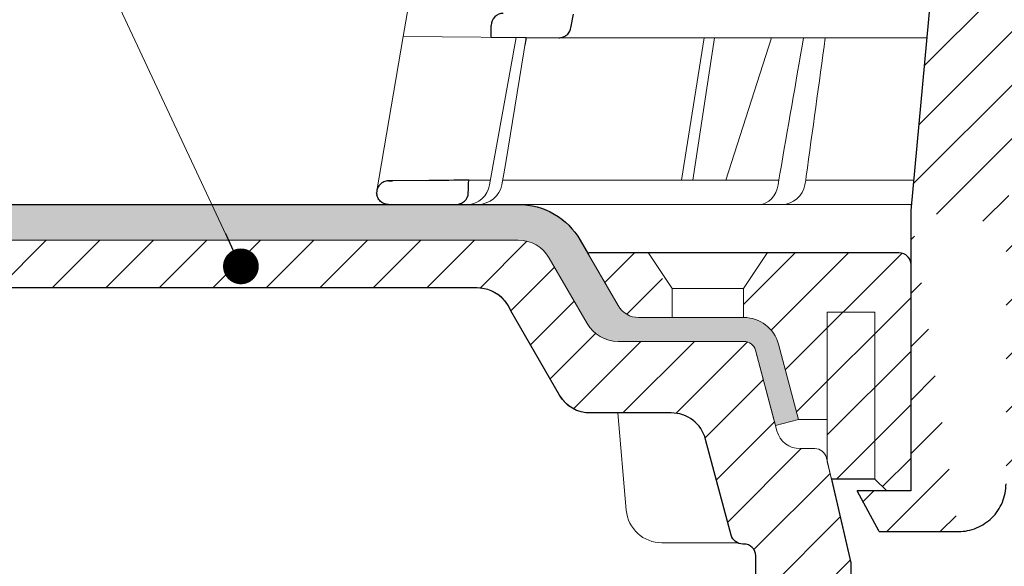
# Model space of a CAD drawing. Units: millimetres. Extents: x -1 to 209, y -1 to 296.
# Drawn here: x 58 to 85, y 123 to 138 of the extents above; entities that cross this region are included whole.
import ezdxf

# ---------------------------------------------------------------- set-up
doc = ezdxf.new("R2010")
doc.units = ezdxf.units.MM
for name, color, linetype, lineweight in [('TOPWET_KOŠ', 241, 'Continuous', 13), ('TOPWET_TENKOU', 142, 'Continuous', 13), ('TOPWET_TLUSTOU', 142, 'Continuous', 30), ('TOPWET_ČEŠTINA', 225, 'Continuous', 13)]:
    doc.layers.add(name, color=color, linetype=linetype, lineweight=lineweight)
doc.styles.add('REGULAR_ARIAL_NARROW', font='ARIALN.TTF')
doc.dimstyles.new('ISO-TW 1-3', dxfattribs={"dimscale": 3, "dimtxt": 2.2, "dimasz": 1.5, "dimexe": 1, "dimexo": 0, "dimgap": 0.75, "dimtad": 1, "dimdec": 0, "dimtxsty": 'REGULAR_ARIAL_NARROW', "dimblk": 'ARCHTICK', "dimcen": 0.5, "dimclrd": 256, "dimclre": 256, "dimclrt": 256, "dimadec": 0, "dimazin": 0, "dimtfac": 1, "dimtdec": 0, "dimtmove": 1, "dimatfit": 3, "dimldrblk": 'DOT', "dimfxl": 1, "dimtfill": 1, "dimtzin": 0, "dimlwd": -1, "dimlwe": -1, "dimarcsym": 0})

# ---------------------------------------------------------------- blocks, each defined once
blk = doc.blocks.new('_ArchTick')
at = {"color": 0, "linetype": 'ByBlock', "const_width": 0.15}
blk.add_lwpolyline([(-0.5, -0.5), (0.5, 0.5)], dxfattribs=at)
blk = doc.blocks.new('_Dot')
at = {"color": 0, "linetype": 'ByBlock', "lineweight": -2}
blk.add_line((-0.5, 0), (-1, 0), dxfattribs=at)
at = {"color": 0, "linetype": 'ByBlock', "const_width": 0.5}
blk.add_lwpolyline([(-0.25, 0, 1), (0.25, 0, 1)], format="xyb", close=True, dxfattribs=at)
blk = doc.blocks.new('PRIRUBA NOVA')
at = {"layer": 'TOPWET_TENKOU', "linetype": 'Continuous', "ltscale": 40}
blk.add_line((-14.02147865867664, 17), (-20.02147865867664, 17), dxfattribs=at)
at = {"layer": 'TOPWET_TENKOU', "ltscale": 40}
blk.add_lwpolyline([(-6.654199050753959, 1), (-6.999999999989086, 2.481773340121435), (-6.999999999989086, 5.999999999992724), (-9.404363904071943, 6), (-11.10018742912689, 12.32889955618521, 0.339454258861698), (-13.99796490799417, 14.55244242087065), (-22.82033959705223, 14.55244242087065, -0.2679491924310288), (-24.55239040462038, 15.55244242087065), (-27.03358642978856, 19.84999999999854, -0.5773502691930258), (-26.94698388941106, 20), (-23.01649201976034, 20), (-11.01649201976034, 20), (-1.000000000001819, 20, -0.4142135623730818), (-1.818989403545856e-12, 19), (0, 0), (-2.000000000010914, 0), (-3.000000000010914, 1)], format="xyb", close=True, dxfattribs=at)
at = {"layer": 'TOPWET_TENKOU', "linetype": 'Continuous', "ltscale": 40}
for points in [[(-22.02147865867846, 20), (-20.02147865867664, 17), (-20.02147865867664, 14.55244242087065)], [(-12.02147865867482, 20), (-14.02147865867664, 17), (-14.02147865867664, 14.55244242087065)], [(-7.004986638905393, 2.481773340121435), (-7.004986638905393, 15), (-3.004986638905393, 15), (-3.004986638927221, 1)]]:
    blk.add_lwpolyline(points, dxfattribs=at)
blk = doc.blocks.new('TOPWET_KOŠ_75_125')
at = {"layer": 'TOPWET_KOŠ', "ltscale": 40}
h = blk.add_hatch(dxfattribs=at)
h.set_pattern_fill('LINE', color=256, angle=45)
h.set_pattern_definition([(45, (-431.6812566554627, -19469.4732003), (-2.245064030267288, 2.245064030267288), [])])
edge = h.paths.add_edge_path()
edge.add_line((31.2255751918301, 73.09893293755522), (31.2255751918301, 64.0365206330498))
edge.add_line((31.2255751918301, 64.0365206330498), (37.00038763933662, 64.0365206422066))
edge.add_line((37.00038763933662, 64.0365206422066), (37.00038763933753, 61.0365206330498))
edge.add_line((37.00038763933753, 61.0365206330498), (5.10038759514282, 61.03652063304617))
edge.add_line((5.10038759514282, 61.03652063304617), (5.10038759514282, 53.03652063282425))
edge.add_line((5.10038759514282, 53.03652063282425), (36.50038767239039, 53.03652063282425))
edge.add_line((33.00038768101967, 47.67186447880522), (5.717807177451505, 47.67186447880522))
edge.add_spline(control_points=[(33.00038768101967, 47.67186447880522), (33.52481255043222, 47.67186447880522), (34.04415458527819, 47.77499752013318), (35.00372822366171, 48.17175596291781), (35.4364022989912, 48.45783807340922), (36.18450238251899, 49.19251116342275), (36.48698607339429, 49.63976926798205), (36.89578113508287, 50.62074096809738), (37.00038768176091, 51.14370655630773), (37.00038768176091, 51.67186447880522)], knot_values=[-0.630331423215619, -0.630331423215619, -0.630331423215619, -0.630331423215619, -0.4730039623937672, -0.4730039623937672, -0.3188223629230527, -0.3188223629230527, -0.1584473767487693, -0.1584473767487693, 0, 0, 0, 0], degree=3, periodic=0)
edge.add_line((37.00038763933389, 51.67186447880522), (37.00038763933389, 52.53652063282425))
edge.add_arc((36.50038769975345, 52.53652069933014), 0.4999999334941101, 359.9999923789863, 450.0000031355233)
edge.add_spline(control_points=[(-31.51160329796403, 47.56640774912012), (-28.42271777491351, 45.1617958180359), (-24.30386410277242, 42.11523037038205), (-12.71973782418991, 38.97449442593279), (-7.501075484437024, 38.597444610401), (-2.249612260486174, 38.33867641775214)], knot_values=[-3.728089403907972, -3.728089403907972, -3.728089403907972, -3.728089403907972, -1.577350445304785, -1.577350445304785, 0, 0, 0, 0], degree=3, periodic=0)
edge.add_spline(control_points=[(2.250387539161238, 38.33867641775214), (3.084179777397367, 38.37976190218251), (3.917144517551606, 38.42383947530834), (4.74814313871957, 38.47423509770306)], knot_values=[-2.035590059301482, -2.035590059301482, -2.035590059301482, -2.035590059301482, -1.898844882753666, -1.898844882753666, -1.898844882753666, -1.898844882753666], degree=3, periodic=0)
edge.add_line((5.217879367223759, 47.17186447880522), (5.217879367222849, 38.97331797161678))
edge.add_arc((5.717734327095059, 47.1720095032033), 0.4998549809099329, 89.99164954212357, 180.0166233935509)
edge.add_line((2.250387539163057, 38.33867641775214), (-2.249612360659739, 38.33867641775214))
edge.add_spline(control_points=[(5.084171983115993, 38.50642207831334), (4.940780211705714, 38.49285803942985), (4.842923923558374, 38.48323782348598), (4.787447186417012, 38.47776266645087), (4.779816942809703, 38.47700736651313), (4.772247712289754, 38.47625756317575), (4.770365796404803, 38.47607093955594), (4.768506970138333, 38.4758865076692), (4.768047889348964, 38.47584093334808), (4.767598087180886, 38.47579626846345), (4.767487926119429, 38.47578532664193), (4.767381688710884, 38.47577477319282), (4.767356098523123, 38.47577223076223), (4.767332276642264, 38.47576986386775), (4.767326757795672, 38.47576931548974), (4.767322071702438, 38.47576884984301), (4.767321105745395, 38.47576875385494), (4.767320542054222, 38.47576869784098), (4.767320500414826, 38.47576869370096), (4.767320699533229, 38.47576871348792), (4.76732092633938, 38.47576873602884), (4.767321281303339, 38.47576877130268), (4.767321367953627, 38.47576877991378), (4.767311031966528, 38.47576775275229), (4.754544476006231, 38.47462308817558), (4.74814307689212, 38.47423487675769)], knot_values=[0, 0, 0, 0, 0.09633389400043205, 0.09633389400043205, 0.1178485758355179, 0.1178485758355179, 0.1285869814674128, 0.1285869814674128, 0.1339278270033399, 0.1339278270033399, 0.1365818024865494, 0.1365818024865494, 0.1379003244163519, 0.1379003244163519, 0.1385553423850894, 0.1385553423850894, 0.1388807386995, 0.1388807386995, 0.1390423866959046, 0.1390423866959046, 0.1391909471062767, 0.1391909471062767, 0.1392020891371316, 0.1392020891371316, 0.1411260370795019, 0.1411260370795019, 0.1411260370795019, 0.1411260370795019], degree=3, periodic=0)
edge.add_spline(control_points=[(-36.99967682150964, 51.67186447880158), (-36.99967682152055, 51.14744092340334), (-36.8965441187047, 50.62810023384736), (-36.49978648712931, 49.66852744618154), (-36.21370432630101, 49.23585316406752), (-35.47903035155832, 48.48775187422143), (-35.03177114768096, 48.18526749691591), (-34.05079673370074, 47.7764713218603), (-33.52782944255614, 47.67186447880158), (-32.99966985146511, 47.67186447880158)], knot_values=[-0.6303319976124314, -0.6303319976124314, -0.6303319976124314, -0.6303319976124314, -0.473004919345541, -0.473004919345541, -0.3188232464521208, -0.3188232464521208, -0.1584478773272942, -0.1584478773272942, 0, 0, 0, 0], degree=3, periodic=0)
edge.add_line((-32.9996698514642, 47.67186447880158), (-31.81874433332086, 47.67186447880158))
edge.add_spline(control_points=[(-31.81874433332086, 47.67186447880158), (-31.76349604045936, 47.67186447723725), (-31.70862783804841, 47.66270735409853), (-31.60411983376616, 47.62682457873234), (-31.55519901345997, 47.60034578684645), (-31.51160332533618, 47.56640774964399)], knot_values=[-0.0331489771702768, -0.0331489771702768, -0.0331489771702768, -0.0331489771702768, -0.01657448929253305, -0.01657448929253305, 0, 0, 0, 0], degree=3, periodic=0)
edge.add_line((-36.99961235457067, 52.53652063282425), (-36.99961235457067, 51.67186447880158))
edge.add_spline(control_points=[(-36.49967594978625, 53.03652063282425), (-36.56522933707856, 53.03652063281697), (-36.63014737217691, 53.02362893798272), (-36.75009439291443, 52.97403394458888), (-36.80417871986629, 52.93827362532829), (-36.89769124326358, 52.84643943887932), (-36.93550168405, 52.79053221677168), (-36.98660101697624, 52.66791087900856), (-36.99967682096212, 52.60254027986957), (-36.99967682096485, 52.53652063282425)], knot_values=[-0.07879149385351852, -0.07879149385351852, -0.07879149385351852, -0.07879149385351852, -0.059125479121592, -0.059125479121592, -0.0398527546339274, -0.0398527546339274, -0.01980589411342952, -0.01980589411342952, 0, 0, 0, 0], degree=3, periodic=0)
edge.add_line((-45.66758817235586, 53.0365206079332), (-36.47266415287959, 53.03652063282425))
edge.add_spline(control_points=[(-52.85376065138371, 48.07840967393713), (-52.72325795772213, 48.81852722785334), (-52.45485344003282, 49.52757937531715), (-51.6573129917615, 50.83071561466932), (-51.12740833123553, 51.40794612306127), (-49.86262863336742, 52.33915121244354), (-49.13577610287666, 52.6784239270346), (-47.66466182501608, 53.0365206079332), (-47.11708322777667, 53.0365206079332), (-46.5191388125877, 53.0365206079332), (-46.09336349247224, 53.0365206079332), (-45.66758817235586, 53.0365206079332)], knot_values=[-0.3680960543463518, -0.3680960543463518, -0.3680960543463518, -0.3680960543463518, -0.3141641921270188, -0.3141641921270188, -0.2584562018594601, -0.2584562018594601, -0.2014537706787665, -0.2014537706787665, -0.1498030421567336, -0.1498030421567336, -0.02207044612199788, -0.02207044612199788, -0.02207044612199788, -0.02207044612199788], degree=3, periodic=0)
edge.add_line((-56.99960962640944, 2.336611299724609), (-52.85376065138007, 48.07840967393349))
edge.add_line((16.5748350318554, 87.73626064989367), (16.57483503185176, 76.03652063318805))
edge.add_line((16.57483503184903, 76.03652063318805), (24.0009144620808, 76.03652063318805))
edge.add_line((25.00077527867234, 75.03652063318805), (25.00077527867143, 74.03652063318805))
edge.add_spline(control_points=[(24.00091446207171, 76.03652063318805), (24.13202253436521, 76.03652063318805), (24.26185991217244, 76.01073694231673), (24.50175542510806, 75.91154607968929), (24.60992439349229, 75.84002518294437), (24.79694950055818, 75.65635657625899), (24.87257028627846, 75.54454232284115), (24.97476872020616, 75.29930022831104), (25.00092026133098, 75.16855949290766), (25.00092026132279, 75.03652063318805)], knot_values=[-0.1575832948730255, -0.1575832948730255, -0.1575832948730255, -0.1575832948730255, -0.1182508828784173, -0.1182508828784173, -0.07970531956426322, -0.07970531956426322, -0.03961165791566463, -0.03961165791566463, 0, 0, 0, 0], degree=3, periodic=0)
edge.add_line((25.00077527867143, 74.03652063319169), (30.02331193586724, 74.03652063319169))
edge.add_spline(control_points=[(31.2255751918301, 73.09893293755522), (31.2243354629627, 73.20125463337172), (31.20231237039752, 73.30122921982911), (31.11616076303471, 73.50219572292553), (31.04837778451838, 73.5978789822002), (30.86190199038265, 73.78365464302988), (30.73185797466431, 73.8686422780338), (30.41109198349932, 74.0009676713089), (30.22285764746994, 74.03614354826277), (30.03563549954288, 74.03649416206099)], knot_values=[-0.1765997010473874, -0.1765997010473874, -0.1765997010473874, -0.1765997010473874, -0.1428732564743236, -0.1428732564743236, -0.1045916346860273, -0.1045916346860273, -0.05638474325932893, -0.05638474325932893, -0.0002205559867074416, -0.0002205559867074416, -0.0002205559867074416, -0.0002205559867074416], degree=3, periodic=0)
edge.add_line((-5.500000000004547, 89.8820621769919), (5.500000000004547, 89.8820621769919))
edge.add_arc((0.0007752782876195852, -7.963479366422689), 98.00000000045202, 80.92626060935227, 86.78273010606912)
edge.add_spline(control_points=[(15.45591741192675, 88.81016579885545), (15.61276760803776, 88.78511608754707), (15.76631549878311, 88.73578284118776), (16.05453627636871, 88.59079618082978), (16.18998246508818, 88.49285830061126), (16.38928582926292, 88.27867191694895), (16.46247548959491, 88.17006855107684), (16.55204390294693, 87.95045986665718), (16.57482431577318, 87.84441725025681), (16.57482503699157, 87.73626145963135)], knot_values=[-0.1671257092187503, -0.1671257092187503, -0.1671257092187503, -0.1671257092187503, -0.1198711591844759, -0.1198711591844759, -0.07106376998824943, -0.07106376998824943, -0.03244673718872924, -0.03244673718872924, 0, 0, 0, 0], degree=3, periodic=0)
edge.add_line((-16.57405975318397, 87.73626064989367), (-16.57405975318034, 76.03652063318805))
edge.add_spline(control_points=[(-15.45514213325532, 88.81016579885545), (-15.61199232936633, 88.78511608754707), (-15.76554022011169, 88.73578284118776), (-16.05376099769728, 88.59079618082978), (-16.18920718641675, 88.49285830061126), (-16.38851055059149, 88.27867191694895), (-16.46170021092348, 88.17006855107684), (-16.5512686242746, 87.95045986665718), (-16.57404903710176, 87.84441725025681), (-16.57404975832014, 87.73626145963135)], knot_values=[-0.1671257092187503, -0.1671257092187503, -0.1671257092187503, -0.1671257092187503, -0.1198711591844759, -0.1198711591844759, -0.07106376998824943, -0.07106376998824943, -0.03244673718872924, -0.03244673718872924, 0, 0, 0, 0], degree=3, periodic=0)
edge.add_arc((3.838067641481757e-10, -7.963479366422689), 98.00000000045202, 93.21726989393086, 99.07373939064776)
edge.add_line((-16.57405975317761, 76.03652063318805), (-24.00013918340937, 76.03652063318805))
edge.add_spline(control_points=[(-24.00013918340028, 76.03652063318805), (-24.13124725569378, 76.03652063318805), (-24.26108463350101, 76.01073694231673), (-24.50098014643663, 75.91154607968929), (-24.60914911482087, 75.84002518294437), (-24.79617422188676, 75.65635657625899), (-24.87179500760612, 75.54454232284115), (-24.97399344153473, 75.29930022831104), (-25.00014498265955, 75.16855949290766), (-25.00014498265136, 75.03652063318805)], knot_values=[-0.1575832948730255, -0.1575832948730255, -0.1575832948730255, -0.1575832948730255, -0.1182508828784173, -0.1182508828784173, -0.07970531956426322, -0.07970531956426322, -0.03961165791566463, -0.03961165791566463, 0, 0, 0, 0], degree=3, periodic=0)
edge.add_line((-25.00000000000091, 75.03652063318805), (-24.99999999999909, 74.03652063318805))
edge.add_line((-30.03361359869359, 74.0365206243041), (-24.99999999999909, 74.03652063318805))
edge.add_ellipse((-30.03344916098013, 73.09070782629351), major_axis=(-1.192171396856296, 1.525031845329011e-11), ratio=0.7933530442868774, start_angle=269.9999999999309, end_angle=359.5000000038621)
edge.add_line((-31.17191596404155, 64.03684864946263), (-31.22557516362485, 73.09896149527776))
edge.add_line((-50.131564997434, 64.03652063304617), (-31.17191596404155, 64.03684864946263))
edge.add_line((-50.13156502243964, 64.03652063304617), (-50.13156502243964, 60.66902793697227))
edge.add_spline(control_points=[(-50.13156499743309, 60.66902794281486), (-51.84179590526583, 60.26925483341984), (-53.46188069654818, 59.55113510133378), (-56.43224580359129, 57.49737045031361), (-57.73293052126337, 56.15011178060377), (-59.73145574454338, 53.03055105902968), (-60.41090093242747, 51.2899012577509), (-60.73222267600158, 49.46759509526964)], knot_values=[-1.638495946965923, -1.638495946965923, -1.638495946965923, -1.638495946965923, -1.111448871847936, -1.111448871847936, -0.555125451716279, -0.555125451716279, 0, 0, 0, 0], degree=3, periodic=0)
edge.add_line((-60.73222267959045, 49.46759509527328), (-64.99500963023206, 3.537021136966359))
edge.add_spline(control_points=[(-60.99946489828835, -23.40067540917153), (-60.47523789116076, -23.40059574187399), (-59.9561003806466, -23.29746302088097), (-58.9967026987124, -22.90077539354388), (-58.56402634366714, -22.61469141127236), (-57.81592582299254, -21.88001662666284), (-57.51344282674654, -21.43275990501934), (-57.10464944590512, -20.45179241620644), (-57.00004338368581, -19.92883018313296), (-57.00004338368581, -19.40067540917153)], knot_values=[-0.6302730659702461, -0.6302730659702461, -0.6302730659702461, -0.6302730659702461, -0.4730034161771973, -0.4730034161771973, -0.3188209878722171, -0.3188209878722171, -0.1584464321889903, -0.1584464321889903, 0, 0, 0, 0], degree=3, periodic=0)
edge.add_line((-56.99960962641308, -19.40067540917153), (-56.99960962641399, -9.574852698329778))
edge.add_line((-56.99957547795657, -9.574852698329778), (-56.99957547795657, -4.574852698387986))
edge.add_line((-56.99960962641399, -4.574852698387986), (-56.99960962641126, 2.336611299699143))
edge.add_line((-64.99500963023206, 3.537021136966359), (-64.99500963023115, -19.99999999999272))
edge.add_spline(control_points=[(-64.99500963023115, -19.99999999999272), (-66.96647927743743, -20.00043931568143), (-69.49006826021946, -19.99999999999272)], knot_values=[-0.06632993025692539, -0.06632993025692539, -0.06632993025692539, -0.01750465544214877, -0.01750465544214877, -0.01750465544214877], weights=[1.07393832960933, 1.046850281873787, 1.019578430175061], degree=2, periodic=0)
edge.add_line((-67.65807247746397, -23.40067540917153), (-69.49006826021946, -19.99999999999272))
edge.add_line((-67.65807247422435, -23.40067540917153), (-60.99946489828835, -23.40067540917153))
at = {"layer": 'TOPWET_KOŠ'}
for p, q in [((-100.078776108372, 61.64124330933191), (-107.5704763910589, 18.13476974064179)), ((-100.1823597479852, 19.06138298259611), (-100.1847583535791, 19.06138298259611)), ((-109.7903144938164, 5.175782406084181), (-107.575563266706, 18.13481513582519)), ((-94.50416579599187, 18.0207305266631), (-107.575563266706, 18.13481513582519)), ((-100.3269177334132, 5.690403642416641), (-98.09941303190226, 18.05211669316122)), ((-98.96266183345324, 7.560838463854452), (-97.24426177676287, 18.04464298201856)), ((-97.24455423046402, 18.04467350776395), (-97.24454610187695, 18.04472309787889)), ((-97.24454610187513, 18.04472309787889), (-97.2445542304813, 18.04467350776395)), ((-63.62244094355174, 18.0207305266631), (-94.50416579599187, 18.0207305266631)), ((-84.2159498845549, 6.070975566504785), (-82.3298128686638, 18.02072912078438)), ((-83.27670873161787, 6.070975566504785), (-81.45583881376388, 18.02072925270477)), ((-76.6901225829497, 18.0207305266631), (-80.50350728491776, 6.070975566504785)), ((-99.13553155622776, 6.603686009624653), (-98.96266183345324, 7.560838463854452)), ((-102.0807454781634, 6.070974153793941), (-100.2583412471358, 6.07097426245673)), ((-99.30047774448212, 5.690403642449382), (-99.13553155622776, 6.603686009624653)), ((-99.23174359884979, 6.070974323669361), (-76.06799369658165, 6.070975704853481)), ((-95.99586204304251, 6.070975563772663), (-95.99635943265457, 6.07097094454366)), ((-95.99635943265821, 6.07097094454366), (-95.99586204304251, 6.070975563772663)), ((-76.11935151918897, 5.690403642893216), (-76.06451484349054, 6.096754551872436)), ((-76.06451486764945, 6.096754551399499), (-75.97581601608817, 6.606583107175538)), ((-75.97295796908747, 6.60633721389604), (-75.97581621519203, 6.606583149270591)), ((-73.80832126385485, 6.086558233808319), (-73.87878260183516, 5.690403642416641)), ((-73.76567667823201, 6.395670034315117), (-73.8083212638785, 6.086558233808319)), ((-73.76821344480777, 6.395935443237249), (-73.76567667309064, 6.395670035435614)), ((-73.76567658621661, 6.395670018166129), (-73.76821298834238, 6.395935352495144)), ((-64.9485419478168, 4.037700000008044), (-103.1253405642738, 4.03769999999713))]:
    blk.add_line(p, q, dxfattribs=at)
at = {"layer": 'TOPWET_KOŠ', "lineweight": 30}
for p, q in [((-60.73222267959045, 49.46759509527328), (-64.99500963023206, 3.537021136966359)), ((-93.51063150836671, 18.84704427131874), (-93.29863333546473, 20.0098819378145)), ((-100.2000953725228, 18.07045525776994), (-100.1823597434977, 19.06138298791848)), ((-105.4175260562561, 6.042238113630447), (-108.4693877674072, 6.015736040306365)), ((-108.8328367499553, 4.03769999999713), (-108.3743841259084, 4.03769999999713)), ((-108.3743841259065, 4.03769999999713), (-103.1253405642738, 4.03769999999713)), ((-64.99500963023206, 3.537021136966359), (-64.99500963023206, -19.99999999999272)), ((-67.65807247746397, -23.40067540917153), (-69.49006826021946, -19.99999999999272)), ((-67.65807247422435, -23.40067540917153), (-60.99946489828835, -23.40067540917153))]:
    blk.add_line(p, q, dxfattribs=at)
at = {"layer": 'TOPWET_KOŠ', "lineweight": 30, "ltscale": 40}
blk.add_line((-100.2000955831145, 18.07044349155694), (-94.50416579599187, 18.0207305266631), dxfattribs=at)
at = {"layer": 'TOPWET_KOŠ', "lineweight": 30}
blk.add_arc((-99.18475848487014, 19.0611504109329), 0.9999998818414592, 89.50000128725692, 179.986674623684, dxfattribs=at)
at = {"layer": 'TOPWET_KOŠ'}
for centre, major_axis, ratio, start_param, end_param in [((3.680892405100167e-06, 6.070562956985668), (-102.1566915338394, 0.0001400520156917268), 1e-05, 5.39900818295726, 5.519838502614739), ((-102.181578969833, 6.037704945007135), (0.06673222918769423, -1.999019238558733), 0.9408387191137351, 6.251788602659744, 7.648049419831657), ((-101.3179143389798, 6.037699998218159), (2.048558805978064, 6.134428587914532e-13), 0.9762961123613353, 4.712388980384969, 6.108652381586054), ((-77.72082665379003, 6.037704905822466), (-0.04784507878205033, 1.99962801071102), 0.8114897612148406, 3.122179094040678, 4.518439928369868), ((-75.77150323285423, 6.037704945003497), (-0.2176520748953764, -1.989025224972385), 0.9615380658199809, 0.104832534988847, 1.501093352163524)]:
    blk.add_ellipse(centre, major_axis=major_axis, ratio=ratio, start_param=start_param, end_param=end_param, dxfattribs=at)
at = {"layer": 'TOPWET_KOŠ', "lineweight": 30}
blk.add_ellipse((-0.0003908800390490796, 5.011541439915163), major_axis=(-102.1840321389544, -1.265183050361252e-05), ratio=1e-05, start_param=0.0530745460075927, end_param=0.05312670013785694, dxfattribs=at)
for points, knots in [([(-94.5040747437879, 18.02072970317386), (-94.40496118091414, 18.01987415701296), (-94.30626771024527, 18.03375914130811), (-94.1098326498186, 18.09198867053419), (-94.01383749772322, 18.13794549720114), (-93.8178253952492, 18.27343413029666), (-93.72487316574279, 18.36970647444105), (-93.58210599540962, 18.59257809057453), (-93.53358202725212, 18.71690004444099), (-93.51063373313627, 18.84705312371807)], [-0.1408702410912733, -0.1408702410912733, -0.1408702410912733, -0.1408702410912733, -0.1111343901835444, -0.1111343901835444, -0.07940507223008528, -0.07940507223008528, -0.03965004050088819, -0.03965004050088819, -1.797784113421355e-06, -1.797784113421355e-06, -1.797784113421355e-06, -1.797784113421355e-06]), ([(-108.8013654417209, 6.012852071813541), (-108.9423739540398, 6.011640708129562), (-109.076406722621, 5.980892157997005), (-109.1954913387226, 5.929406838509749), (-109.3118450859984, 5.879102189188416), (-109.4169994413487, 5.80717340649062), (-109.5030269049357, 5.722983502684656), (-109.5822746214499, 5.645428529522178), (-109.6615257358835, 5.537747632446553), (-109.7137587725665, 5.423360619635787), (-109.7708354401157, 5.298366364710091), (-109.8030028508547, 5.171990438677312), (-109.8024264426585, 5.012889854093373)], [0.0186547014088364, 0.0186547014088364, 0.0186547014088364, 0.0186547014088364, 0.4848620789567835, 0.4848620789567835, 0.4848620789567835, 0.9403783090291348, 0.9403783090291348, 0.9403783090291348, 1.359995714472504, 1.359995714472504, 1.359995714472504, 1.81852473501218, 1.81852473501218, 1.81852473501218, 1.81852473501218]), ([(-103.1253405642738, 4.03769999999713), (-103.0000415731711, 4.03769999999713), (-102.8754480318976, 4.060521598647028), (-102.7578033930604, 4.105523867296142), (-102.6400928675484, 4.150551339385856), (-102.5301660430687, 4.217491535986483), (-102.4348999655504, 4.304414369813458), (-102.2407431886095, 4.481567221057048), (-102.1171615943222, 4.733823305603437), (-102.1095687764919, 5.011523050790856)], [-1.67557468692279, -1.67557468692279, -1.67557468692279, -1.67557468692279, -1.26080268794758, -1.26080268794758, -1.26080268794758, -0.845798396640633, -0.845798396640633, -0.845798396640633, 0, 0, 0, 0]), ([(-108.8173145019209, 4.037700009459513), (-109.0896172243902, 4.037737768114312), (-109.3162510743878, 4.130630270345137), (-109.510799114465, 4.322149090818129), (-109.5968742099203, 4.406883949868643), (-109.6648210609947, 4.504032323209685), (-109.7144134620394, 4.612139494780422), (-109.7484224739619, 4.686276217526029), (-109.7742182715374, 4.767458758600696), (-109.7887788822782, 4.853349418845028)], [-1.71680487712558, -1.71680487712558, -1.71680487712558, -1.71680487712558, -0.8110194369419722, -0.8110194369419722, -0.8110194369419722, -0.4102671692979607, -0.4102671692979607, -0.4102671692979607, -0.1354430357463436, -0.1354430357463436, -0.1354430357463436, -0.1354430357463436]), ([(-60.99946489828835, -23.40067540917153), (-60.47523789116076, -23.40059574187399), (-59.9561003806466, -23.29746302088097), (-58.9967026987124, -22.90077539354388), (-58.56402634366714, -22.61469141127236), (-57.81592582299254, -21.88001662666284), (-57.51344282674654, -21.43275990501934), (-57.10464944590512, -20.45179241620644), (-57.00004338368581, -19.92883018313296), (-57.00004338368581, -19.40067540917153)], [-0.6302730659702461, -0.6302730659702461, -0.6302730659702461, -0.6302730659702461, -0.4730034161771973, -0.4730034161771973, -0.3188209878722171, -0.3188209878722171, -0.1584464321889903, -0.1584464321889903, 0, 0, 0, 0])]:
    blk.add_open_spline(points, degree=3, knots=knots, dxfattribs=at)
at = {"layer": 'TOPWET_KOŠ'}
for points in [[(-98.09924126156511, 18.05306677204862), (-97.81431555175004, 18.05005064847501), (-97.5293188851183, 18.04724980878018), (-97.24425719743886, 18.0446709193784)], [(-97.35091572997862, 17.39586437600883), (-97.31542627223098, 17.61232863968689), (-97.27997252123805, 17.82859696301966), (-97.24455880920777, 18.04464557418396)], [(-73.99001265919833, 18.0207301771843), (-74.64768233873019, 14.24048240403863), (-75.31438758580953, 10.39324733477406), (-75.97295796908747, 6.60633721389604)], [(-73.76821298834238, 6.395935352495144), (-73.23587756920006, 10.25342327289036), (-72.69356308431907, 14.16700327969738), (-72.16189798305459, 18.02072910010611)]]:
    blk.add_open_spline(points, degree=3, dxfattribs=at)
at = {"layer": 'TOPWET_KOŠ', "lineweight": 30}
for points in [[(-108.4693877674081, 6.015736040306365), (-108.5809749385689, 6.014766298907489), (-108.6927075856274, 6.013795146725897), (-108.8013654417209, 6.012852071813541)], [(-108.8013654417264, 6.012852072413807), (-108.692112798145, 6.013800308493956), (-108.5809258308036, 6.014766648724617), (-108.4693877674081, 6.015736040306365)], [(-102.0809676142435, 6.070935597177595), (-103.1931617211858, 6.061415208383551), (-104.3053436456294, 6.051840380008798), (-105.4175260559368, 6.042238113615895)], [(-102.1095687764919, 5.011523050790856), (-102.1001753800456, 5.36466606706017), (-102.0905729061233, 5.717800889844511), (-102.0809679451522, 6.070935645278951)], [(-109.8017584616109, 4.983490055972652), (-109.8020976978487, 4.993276192497433), (-109.8022864249269, 5.003101181740931), (-109.8023262193783, 5.01288987254884)], [(-109.8017584614181, 4.98349005597629), (-109.7997406603308, 4.917537978501059), (-109.7906622328383, 4.854031073049555), (-109.7767281832048, 4.79463081682843)], [(-108.9849817869836, 4.052101033328654), (-108.9643129380538, 4.048551867290371), (-108.9433744646321, 4.04563807661907), (-108.9221673636011, 4.043382739222579)], [(-108.9221673636011, 4.043382739222579), (-108.8869248438968, 4.039634385222598), (-108.8521113925262, 4.037704823560489), (-108.8173145019227, 4.03769999999713)]]:
    blk.add_open_spline(points, degree=3, dxfattribs=at)
blk.add_rational_spline([(-64.99500963023115, -19.99999999999272), (-66.96647927743743, -20.00043931568143), (-69.49006826021946, -19.99999999999272)], [1.07393832960933, 1.046850281873787, 1.019578430175061], degree=2, dxfattribs=at)

msp = doc.modelspace()

# ---------------------------------------------------------------- hatches: boundary and pattern name
at = {"layer": 'TOPWET_TENKOU', "ltscale": 13.33333333333333}
h = msp.add_hatch(dxfattribs=at)
h.set_pattern_fill('DOTS', color=256, scale=0.1666666666666666, angle=59.99999999999999)
h.set_pattern_definition([(59.99999999999999, (-3118.919431324687, -7014.956662596914), (-0.1629900547512993, 0.246859610708983), [0, -0.2645833333333333])])
edge = h.paths.add_edge_path()
edge.add_line((72.4375456606059, 131.5445535081335), (73.49318855327249, 129.7161263833868))
edge.add_arc((74.35921395705611, 130.216126383385), 0.9999999999983846, 209.9999999999331, 270.000000000026)
edge.add_line((74.35921395705657, 129.2161263833868), (77.87735578926288, 129.2161263833881))
edge.add_arc((77.8773557892639, 128.8827930500547), 0.3333333333333333, 14.999999999987722, 90.00000000018241, ccw=False)
edge.add_line((78.19933106469375, 128.9690660650886), (78.7646055730454, 126.8594328796959))
edge.add_line((78.7646055730454, 126.8594328796962), (79.4085561239048, 127.0319789097645))
edge.add_line((79.40855612390476, 127.0319789097639), (78.84328161555311, 129.141612095159))
edge.add_arc((77.87735578926356, 128.8827930500529), 1.000000000001382, 15.00000000018905, 89.99999999997395)
edge.add_line((77.87735578926402, 129.8827930500547), (74.93656422624467, 129.8827930500547))
edge.add_arc((74.93656422624497, 130.5494597167208), 0.6666666666666665, 209.9999999999973, 269.99999999997397, ccw=False)
edge.add_line((74.35921395705532, 130.2161263833877), (73.30357106439055, 132.044553508132))
edge.add_arc((71.57152025682001, 131.044553508129), 2.000000000002992, 30.00000000005079, 89.99999999993052)
edge.add_line((71.5715202568224, 133.0445535081317), (20.87112740890046, 133.0445535081317))
edge.add_line((20.87112740890052, 133.0445535081317), (20.88222744162385, 132.0445535081329))
edge.add_line((20.88222744162385, 132.0445535081335), (71.57152025682124, 132.0445535081335))
edge.add_arc((71.57152025682001, 131.0445535081308), 1.000000000002425, 30.000000000078614, 89.99999999993048, ccw=False)
h = msp.add_hatch(dxfattribs=at)
h.set_pattern_fill('LINE', color=256, scale=0.3333333333333333, angle=45)
h.set_pattern_definition([(45, (-879.2527872552025, -6623.289995564835), (-0.7483546767557626, 0.7483546767557626), [])])
edge = h.paths.add_edge_path()
edge.add_line((73.49318855326578, 129.7161263833868), (72.43754566059981, 131.5445535081335))
edge.add_arc((71.57152025681512, 131.0445535081335), 1.000000000000082, 29.99999999999729, 90)
edge.add_line((71.57152025681512, 132.0445535081335), (48.70540318499502, 132.0445535081335))
edge.add_line((48.70540318499525, 132.0445535081335), (47.70540295582199, 131.044552993847))
edge.add_line((47.70540295582191, 131.044552993847), (47.70540318499517, 130.7112198896893))
edge.add_line((47.70540318499525, 130.7112198896893), (70.41681988304465, 130.7112198896893))
edge.add_arc((70.41681988304424, 129.7112198896893), 0.9999999999999998, 30.00000000000159, 89.99999999998272, ccw=False)
edge.add_line((71.28284528682866, 130.2112198896893), (72.72338819434579, 127.7161263833868))
edge.add_arc((73.58941359813014, 128.2161263833868), 1.000000000000082, 209.9999999999973, 270.0000000000434)
edge.add_line((73.58941359813105, 127.2161263833868), (75.84290921478323, 127.216126383388))
edge.add_arc((75.84290921478237, 126.2161263833868), 1.000000000001212, 14.999999999976524, 89.99999999994787, ccw=False)
edge.add_line((76.80883504107271, 126.4749454284893), (77.52651696223904, 123.7965200350194))
edge.add_arc((77.84849223766844, 123.8827930500547), 0.3333333333333546, 195.0000000002093, 270.0000000001563)
edge.add_line((77.84849223766935, 123.5494597167208), (77.8766774252573, 123.5494597167208))
edge.add_arc((77.8766774252573, 123.2161263833877), 0.3333333333333333, 0, 90, ccw=False)
edge.add_line((78.21001075859056, 123.2161263833877), (78.21001075859056, 120.3762588228456))
edge.add_arc((78.54334409192393, 120.3762588228456), 0.3333333333333333, 180, 270)
edge.add_line((78.54334409192393, 120.0429254895125), (85.54334409192393, 120.0429254895113))
edge.add_arc((85.54334409192393, 119.7095921561777), 0.3333333333333333, 0, 90, ccw=False)
edge.add_line((85.8766774252573, 119.7095921561777), (85.8766774252573, 106.3762588228443))
edge.add_line((85.8766774252573, 106.3762588228446), (86.8766774252573, 105.709592156178))
edge.add_line((86.8766774252573, 105.7095921561777), (86.8766774252573, 120.3653117850166))
edge.add_arc((86.21001075859033, 120.3653117850163), 0.6666666666668181, 0, 89.99999999998697)
edge.add_line((86.21001075859056, 121.0319784516832), (82.71000957983449, 121.0319784516845))
edge.add_line((82.71000957983449, 121.0319784516842), (81.53784675200257, 121.0319784516842))
edge.add_arc((81.53784675200257, 121.6986451183511), 0.6666666666666665, 180, 270, ccw=False)
edge.add_line((80.87118008533594, 121.6986451183511), (80.87118008533594, 123.0260950115007))
edge.add_line((80.87118008533594, 123.0260950115007), (80.18683464196185, 125.9585474401877))
edge.add_arc((79.8622235154005, 125.8827930500547), 0.3333333333345131, 13.13599650477301, 89.99999999984367)
edge.add_line((79.86222351540141, 126.2161263833887), (79.44853035452957, 126.2161263833874))
edge.add_arc((79.44853035452957, 126.8827930500547), 0.6666666666666665, 194.9999999999945, 270, ccw=False)
edge.add_line((78.80457980367021, 126.7102470199861), (78.19933106468712, 128.9690660650886))
edge.add_arc((77.87735578925742, 128.8827930500529), 0.3333333333336475, 15.00000000019579, 90)
edge.add_line((77.87735578925742, 129.2161263833877), (74.3592139570505, 129.2161263833865))
edge.add_arc((74.3592139570502, 130.2161263833868), 0.9999999999999998, 210.0000000000016, 270.00000000001734, ccw=False)
h.paths.add_polyline_path([(45.70540318499525, 130.7112198896893), (43.7054031849807, 130.7112198896893), (43.7054031849807, 132.0445535081335), (44.70540318499525, 132.0445535081335), (45.70540341416847, 131.044552993847)])
edge = h.paths.add_edge_path(flags=17)
edge.add_line((84.8766774252573, 107.3877900630105), (81.15058714274146, 109.2206141180371))
edge.add_arc((82.62185991496278, 112.2116787346613), 3.333333333332201, 182.0129503528055, 243.8079192857602, ccw=False)
edge.add_line((79.29058353734138, 112.0945941199425), (79.1009567019723, 120.0429253065449))
edge.add_line((79.10095670197222, 120.0429253065449), (78.45727124768568, 120.0429253065449))
edge.add_line((78.45727124768575, 120.0429253065449), (78.64769059560585, 112.0719983146543))
edge.add_arc((82.62185991496403, 112.2116787346595), 3.976623240723334, 182.012950352775, 243.8079192857226)
edge.add_line((80.86665066512353, 108.6433776139675), (84.87667742525745, 106.6708882350164))
edge.add_line((84.8766774252573, 106.6708882350167), (84.87667742525714, 107.3877900630108))
edge = h.paths.add_edge_path(flags=17)
edge.add_arc((78.45727196821383, 120.0429254895134), 0.6666666666663205, 111.7706283009913, 272.008733853233)
h = msp.add_hatch(dxfattribs=at)
h.set_pattern_fill('LINE', color=256, scale=0.3333333333333333, angle=45)
h.set_pattern_definition([(45, (-53.12165660374819, -2935.790005497743), (-0.7483546767557626, 0.7483546767557626), [])])
h.paths.add_polyline_path([(80.2100107585951, 130.031978909763), (81.5433440919279, 130.031978909763), (81.54334409192211, 125.365312243096), (80.32527774167386, 125.365312243096), (80.21001075859601, 125.8592366898038), (80.21001075859579, 127.0319789097603)], flags=17)
h.paths.add_polyline_path([(77.87118008533741, 130.69864557643), (78.87118008533719, 131.69864557643), (82.2100107585918, 131.6986455764309, -0.4142135623730822), (82.54334409192393, 131.3653122430978), (82.5433440919254, 125.0319789097639), (81.87667742525514, 125.031978909763), (81.54334409192211, 125.365312243096), (81.5433440919279, 130.031978909763), (80.2100107585951, 130.031978909763), (80.21001075859579, 127.0319789097603), (79.4085561239009, 127.031978909763), (78.84328161555015, 129.1416120951544, 0.339454258863424), (77.87735578925947, 129.8827930500529), (77.87118008533741, 129.8827930500529)])
h.paths.add_polyline_path([(73.53214861532774, 131.6486455764289, -0.5773502691898451), (73.56101612878751, 131.69864557643), (74.87118008533719, 131.69864557643), (75.87118008533741, 130.69864557643), (75.87118008533741, 129.8827930500529), (74.93656422624076, 129.8827930500529, -0.2679491924310105), (74.35921395705134, 130.2161263833868)])

# ---------------------------------------------------------------- linework, layer by layer
msp.add_line((77.20451341867295, 131.6986455764318, 18.56987201986434), (78.87118008533957, 131.6986455764318, 18.56987201986434), dxfattribs=at)
at = {"layer": 'TOPWET_TENKOU', "ltscale": 13.33333333333333, "elevation": 18.56987201986434}
msp.add_lwpolyline([(72.4375456606059, 131.5445535081335), (73.49318855327249, 129.7161263833868, 0.2679491924314982), (74.35921395705657, 129.2161263833868), (77.87735578926288, 129.2161263833877, -0.3394542588641777), (78.19933106469375, 128.9690660650886), (78.7646055730454, 126.8594328796962), (79.40855612390476, 127.0319789097639), (78.84328161555311, 129.141612095159, 0.3394542588622679), (77.87735578926402, 129.8827930500547), (74.93656422624474, 129.8827930500547, -0.2679491924310001), (74.35921395705532, 130.2161263833877), (73.30357106439055, 132.0445535081317, 0.2679491924305711), (71.5715202568224, 133.0445535081317), (20.87112740890052, 133.0445535081317), (20.88222744162385, 132.0445535081335), (71.57152025682115, 132.0445535081335, -0.2679491924304383)], format="xyb", close=True, dxfattribs=at)
for points in [[(80.87118008533594, 121.6986451183511), (80.87118008533594, 123.0260950115007), (80.18683464196181, 125.9585474401874, 0.348550008928924), (79.86222351540141, 126.2161263833887), (79.44853035452957, 126.2161263833877, -0.3394542588634029), (78.80457980367021, 126.7102470199861), (78.19933106468704, 128.9690660650886, 0.3394542588634029), (77.87735578925742, 129.2161263833877), (74.35921395705043, 129.2161263833868, -0.2679491924311964), (73.49318855326578, 129.7161263833868), (72.43754566059977, 131.5445535081335, 0.2679491924311355), (71.57152025681512, 132.0445535081335), (48.70540318499525, 132.0445535081335)], [(47.70540318499525, 130.7112198896893), (70.41681988304458, 130.7112198896893, -0.2679491924310338), (71.28284528682866, 130.2112198896893), (72.72338819434583, 127.7161263833868, 0.2679491924313385), (73.58941359813105, 127.2161263833868), (75.84290921478328, 127.2161263833877, -0.3394542588632367), (76.80883504107271, 126.4749454284893), (77.52651696223904, 123.7965200350191, 0.3394542588631181), (77.84849223766935, 123.5494597167208), (77.8766774252573, 123.5494597167208, -0.414213562373095), (78.21001075859056, 123.2161263833877), (78.21001075859056, 120.3762588228456, 0.414213562373095)]]:
    msp.add_lwpolyline(points, format="xyb", dxfattribs=at)
at = {"layer": 'TOPWET_TENKOU', "linetype": 'Continuous', "ltscale": 13.33333333333333, "elevation": 18.56987201986434}
msp.add_lwpolyline([(77.70316472789307, 123.5828080070705), (75.5861698340102, 123.5828316707639, -0.3888749021073692), (74.58998844259656, 124.4956759279294), (74.35197986806008, 127.2161263833868)], format="xyb", dxfattribs=at)
at = {"layer": 'TOPWET_TLUSTOU', "ltscale": 13.33333333333333, "elevation": 18.56987201986434}
for points in [[(20.87112740888108, 133.0445535081317), (71.57224947358986, 133.0445533751918, -0.2678514982920798), (73.30357106438692, 132.0445535081317), (73.53381082830049, 131.6486455764316, -0.5773502692201756), (73.56267834176026, 131.6986455764309), (82.2116729715633, 131.6986455764309, -0.4142135623749597), (82.54500630489667, 131.3653122430978), (82.54500630489724, 125.0319789097639), (81.87833963822698, 125.0319789097639), (81.54334409192154, 125.3653122430978), (80.32693995464592, 125.3653122430978), (80.87118008533719, 123.0260950115007), (80.87118008533719, 121.6986451183511, 0.414213562373095), (81.53784675200382, 121.0319784516842), (86.2100107585918, 121.0319784516832, -0.414213562373095), (86.87667742525844, 120.3653117850163), (86.87667742525844, 105.7095921561777), (85.87667742525844, 106.3762588228446), (85.87667742525844, 106.0270724449065), (88.54335819288997, 102.9171790047731), (88.54335819288997, 88.44959997104979)], [(87.54336336715153, 88.18165216505713), (87.54335683616205, 102.7855265071858), (84.87667742525844, 105.8954270049881), (84.87667742525844, 106.6708882350167), (80.86665066512467, 108.6433776139675, -0.2763613619744651), (78.64769059560706, 112.0719983146546), (78.48063986017019, 119.3766684924994, -0.8408716074033742), (78.21001075859147, 120.6620428763308), (78.21001075859147, 123.2161263833877, 0.4142135623741606), (77.87667742525969, 123.5494597167208), (77.84849223766957, 123.5494597167208, -0.3394542588624515), (77.52651696224018, 123.7965200350191), (76.80883504107385, 126.4749454284893, 0.3394542588627222), (75.84290921478453, 127.2161263833877), (73.5894135981323, 127.2161263833868, -0.2812337594367493), (72.72338819434697, 127.7161263833868), (71.36617862016294, 130.0668823223923, 0.300730255321788), (70.41681988304583, 130.7112198896893), (47.70540318499343, 130.7112212647298)]]:
    msp.add_lwpolyline(points, format="xyb", dxfattribs=at)

# ---------------------------------------------------------------- block references
at = {"layer": 'TOPWET_KOŠ', "ltscale": 13.33333333333333, "xscale": 0.3333333333333333, "yscale": 0.3333333333333333, "zscale": 0.3333333333333333}
msp.add_blockref('TOPWET_KOŠ_75_125', (104.2100107585773, 131.6986455764309, 18.56987201986434), dxfattribs=at)
at = {"layer": 'TOPWET_TENKOU', "ltscale": 13.33333333333333, "xscale": 0.3333333333333333, "yscale": 0.3333333333333333, "zscale": 0.3333333333333333}
msp.add_blockref('PRIRUBA NOVA', (82.54334409192882, 125.0319789097639, 18.56987201986434), dxfattribs=at)

# ---------------------------------------------------------------- leaders
at = {"layer": 'TOPWET_ČEŠTINA', "ltscale": 13.33333333333333}
msp.add_leader([(63.81379227504453, 131.3131456195488, 18.56987201986434), (58.37786833161272, 142.9054947113536, 18.56987201986434)], dimstyle='ISO-TW 1-3', override={"dimscale": 0.9999999999999998, "dimasz": 1, "dimgap": 3, "dimtad": 0, "dimtfillclr": 256}, dxfattribs=at)

doc.saveas('drawing.dxf')
